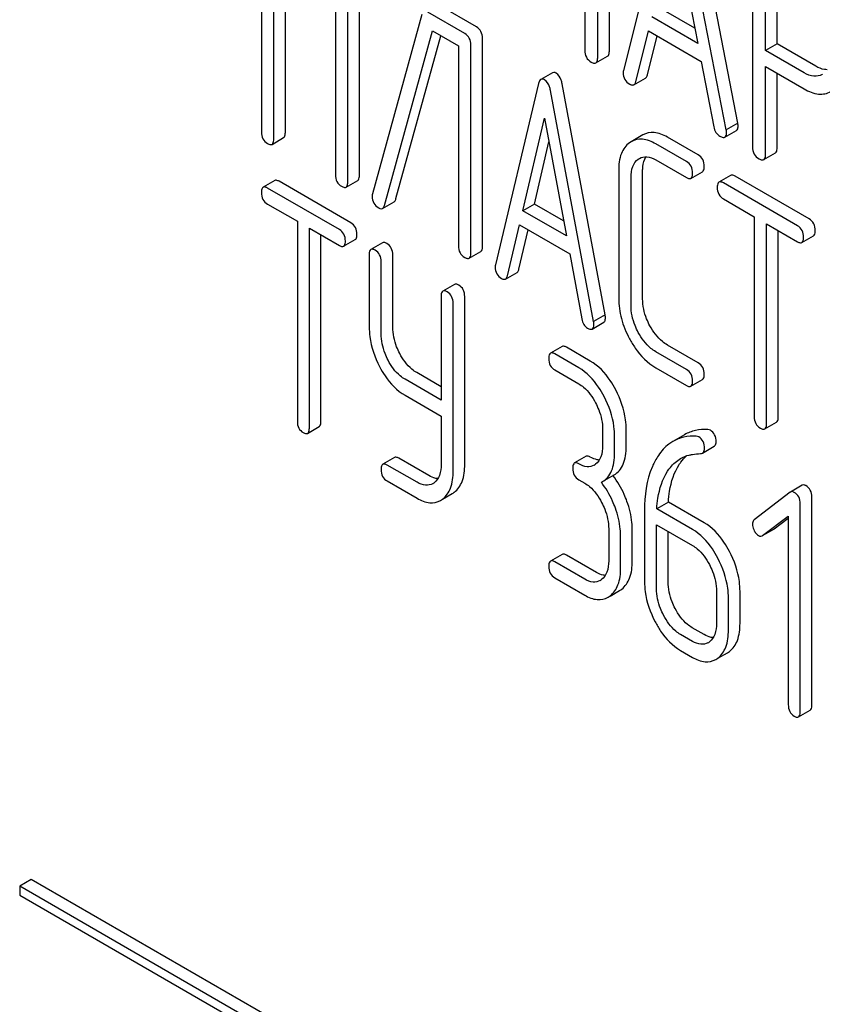
# Model space of a CAD drawing. Units: millimetres. Extents: x 0 to 7636, y -5 to 5400.
# Drawn here: x 5420 to 5435, y 1612 to 1630 of the extents above; entities that cross this region are included whole.
import ezdxf

# ---------------------------------------------------------------- set-up
doc = ezdxf.new("R2010")
doc.units = ezdxf.units.MM
doc.header["$LTSCALE"] = 420
doc.layers.get('0').update_dxf_attribs({"linetype": 'CONTINUOUS'})

msp = doc.modelspace()

# ---------------------------------------------------------------- linework, layer by layer
at = {"color": 7, "linetype": 'Continuous'}
for p, q in [((5430.25, 1633.365), (5430.25, 1629.718)), ((5430.485, 1629.581), (5430.485, 1633.375)), ((5430.698, 1629.704), (5430.698, 1633.498)), ((5431.78, 1632.639), (5430.955, 1629.351)), ((5433.044, 1628.39), (5432.219, 1632.631)), ((5432.832, 1628.267), (5432.007, 1632.509)), ((5424.346, 1632.02), (5424.346, 1628.227)), ((5431.893, 1632.008), (5432.311, 1629.844)), ((5424.571, 1628.097), (5424.571, 1631.745)), ((5433.313, 1631.74), (5433.313, 1627.952)), ((5424.783, 1628.219), (5424.783, 1631.622)), ((5433.549, 1629.712), (5433.549, 1631.457)), ((5426.135, 1627.439), (5426.135, 1631.233)), ((5433.761, 1629.835), (5433.761, 1631.335)), ((5425.698, 1631.094), (5425.698, 1627.446)), ((5425.923, 1627.317), (5425.923, 1631.11)), ((5428.27, 1630.146), (5427.597, 1630.535)), ((5427.277, 1630.372), (5426.375, 1627.099)), ((5428.057, 1630.024), (5427.385, 1630.412)), ((5432.311, 1629.844), (5431.476, 1630.326)), ((5432.258, 1630.119), (5431.688, 1630.448)), ((5426.591, 1626.887), (5427.468, 1630.072)), ((5426.803, 1627.01), (5427.622, 1629.983)), ((5427.468, 1630.072), (5427.945, 1629.797)), ((5428.382, 1626.142), (5428.382, 1629.935)), ((5431.181, 1629.145), (5431.412, 1630.071)), ((5431.393, 1629.267), (5431.571, 1629.979)), ((5431.412, 1630.071), (5432.375, 1629.515)), ((5427.945, 1629.797), (5427.945, 1626.149)), ((5428.17, 1626.019), (5428.17, 1629.813)), ((5433.761, 1629.835), (5433.549, 1629.712)), ((5434.469, 1629.426), (5433.761, 1629.835)), ((5430.454, 1629.488), (5430.666, 1629.61)), ((5434.257, 1629.304), (5433.549, 1629.712)), ((5432.375, 1629.515), (5432.606, 1628.322)), ((5433.549, 1627.816), (5433.549, 1629.421)), ((5433.549, 1629.421), (5434.257, 1629.012)), ((5429.662, 1629.309), (5429.449, 1629.187)), ((5431.148, 1629.09), (5431.36, 1629.212)), ((5433.761, 1627.938), (5433.761, 1629.298)), ((5434.59, 1629.28), (5434.583, 1629.276)), ((5429.407, 1629.11), (5428.62, 1625.8)), ((5430.622, 1624.889), (5429.835, 1629.108)), ((5430.41, 1624.767), (5429.623, 1628.986)), ((5429.117, 1626.789), (5429.515, 1628.482)), ((5429.515, 1628.482), (5429.913, 1626.329)), ((5433.044, 1628.39), (5432.832, 1628.267)), ((5424.54, 1628.001), (5424.752, 1628.124)), ((5431.309, 1628.172), (5431.096, 1628.05)), ((5432.318, 1627.809), (5431.758, 1628.132)), ((5432.807, 1628.133), (5433.019, 1628.256)), ((5429.329, 1626.911), (5429.596, 1628.045)), ((5431.096, 1628.05), (5431.066, 1628.031)), ((5432.106, 1627.686), (5431.546, 1628.01)), ((5433.518, 1627.722), (5433.73, 1627.844)), ((5431.226, 1627.731), (5431.246, 1627.744)), ((5431.546, 1627.718), (5432.106, 1627.395)), ((5430.869, 1627.525), (5430.869, 1625.191)), ((5431.306, 1625.183), (5431.306, 1627.518)), ((5432.187, 1627.38), (5432.399, 1627.502)), ((5432.912, 1627.434), (5432.7, 1627.311)), ((5434.345, 1626.639), (5432.993, 1627.419)), ((5424.59, 1627.341), (5424.377, 1627.218)), ((5425.981, 1626.568), (5424.668, 1627.327)), ((5425.892, 1627.221), (5426.104, 1627.343)), ((5431.094, 1625.061), (5431.094, 1627.395)), ((5434.132, 1626.516), (5432.781, 1627.297)), ((5425.769, 1626.446), (5424.456, 1627.204)), ((5424.456, 1626.912), (5425.002, 1626.597)), ((5426.557, 1626.833), (5426.769, 1626.955)), ((5429.329, 1626.911), (5429.117, 1626.789)), ((5429.862, 1626.603), (5429.329, 1626.911)), ((5432.781, 1627.005), (5433.343, 1626.68)), ((5429.913, 1626.329), (5429.117, 1626.789)), ((5425.002, 1626.597), (5425.002, 1622.949)), ((5428.836, 1625.6), (5429.056, 1626.532)), ((5429.056, 1626.532), (5429.974, 1626.002)), ((5433.343, 1626.68), (5433.343, 1623.033)), ((5433.568, 1622.903), (5433.568, 1626.551)), ((5433.568, 1626.551), (5434.132, 1626.225)), ((5425.221, 1622.823), (5425.221, 1626.471)), ((5425.221, 1626.471), (5425.769, 1626.154)), ((5425.433, 1622.946), (5425.433, 1626.348)), ((5429.048, 1625.722), (5429.217, 1626.439)), ((5433.78, 1623.025), (5433.78, 1626.428)), ((5434.214, 1626.21), (5434.426, 1626.332)), ((5425.847, 1626.14), (5426.059, 1626.263)), ((5426.557, 1626.205), (5426.345, 1626.082)), ((5426.314, 1625.986), (5426.314, 1624.672)), ((5426.744, 1624.669), (5426.744, 1625.982)), ((5428.139, 1625.924), (5428.351, 1626.046)), ((5429.974, 1626.002), (5430.194, 1624.816)), ((5426.532, 1624.546), (5426.532, 1625.859)), ((5428.802, 1625.543), (5429.014, 1625.665)), ((5427.871, 1625.446), (5427.659, 1625.324)), ((5427.627, 1625.227), (5427.627, 1623.333)), ((5427.846, 1622.037), (5427.846, 1625.101)), ((5428.058, 1622.159), (5428.058, 1625.223)), ((5430.622, 1624.889), (5430.41, 1624.767)), ((5430.384, 1624.631), (5430.596, 1624.753)), ((5429.836, 1624.312), (5429.624, 1624.189)), ((5430.139, 1623.923), (5429.702, 1624.175)), ((5430.351, 1624.045), (5429.914, 1624.298)), ((5432.106, 1623.893), (5431.546, 1624.216)), ((5432.318, 1624.015), (5431.758, 1624.339)), ((5427.627, 1623.578), (5427.182, 1623.836)), ((5429.702, 1623.883), (5430.139, 1623.631)), ((5431.546, 1623.924), (5432.106, 1623.601)), ((5427.627, 1623.333), (5426.969, 1623.713)), ((5432.187, 1623.586), (5432.399, 1623.709)), ((5426.969, 1623.421), (5427.627, 1623.041)), ((5427.627, 1623.041), (5427.627, 1622.163)), ((5433.537, 1622.807), (5433.749, 1622.93)), ((5425.189, 1622.726), (5425.401, 1622.849)), ((5430.576, 1622.795), (5430.576, 1622.503)), ((5431.007, 1622.499), (5431.007, 1622.791)), ((5430.795, 1622.377), (5430.795, 1622.669)), ((5432.071, 1622.702), (5431.859, 1622.58)), ((5432.399, 1622.367), (5432.611, 1622.49)), ((5426.776, 1622.285), (5426.563, 1622.162)), ((5427.4, 1621.956), (5426.854, 1622.271)), ((5430.273, 1622.308), (5430.061, 1622.186)), ((5427.188, 1621.833), (5426.642, 1622.149)), ((5426.642, 1621.857), (5427.188, 1621.541)), ((5430.139, 1621.88), (5430.248, 1621.817)), ((5430.552, 1621.834), (5430.571, 1621.845)), ((5430.571, 1621.845), (5430.784, 1621.967)), ((5434.004, 1621.656), (5433.998, 1621.652)), ((5434.216, 1621.778), (5434.004, 1621.656)), ((5427.654, 1621.525), (5427.829, 1621.626)), ((5433.998, 1621.652), (5433.344, 1621.151)), ((5434.395, 1617.771), (5434.395, 1621.565)), ((5431.341, 1621.317), (5431.341, 1620.019)), ((5431.777, 1621.472), (5431.564, 1621.349)), ((5432.216, 1620.973), (5431.564, 1621.349)), ((5432.428, 1621.095), (5431.777, 1621.472)), ((5434.183, 1617.649), (5434.183, 1621.442)), ((5433.497, 1620.861), (5433.965, 1621.215)), ((5433.709, 1620.983), (5433.965, 1621.177)), ((5433.965, 1621.215), (5433.965, 1617.775)), ((5430.686, 1620.981), (5430.686, 1620.397)), ((5431.116, 1620.394), (5431.116, 1620.977)), ((5431.56, 1619.893), (5431.56, 1621.06)), ((5431.56, 1621.06), (5432.216, 1620.681)), ((5431.772, 1620.015), (5431.772, 1620.937)), ((5433.497, 1620.86), (5433.702, 1620.979)), ((5433.702, 1620.979), (5433.709, 1620.983)), ((5430.904, 1620.271), (5430.904, 1620.855)), ((5433.49, 1620.856), (5433.497, 1620.861)), ((5429.836, 1620.518), (5429.624, 1620.395)), ((5430.461, 1620.189), (5429.914, 1620.504)), ((5430.248, 1620.066), (5429.702, 1620.382)), ((5429.702, 1620.09), (5430.248, 1619.774)), ((5430.713, 1619.758), (5430.886, 1619.858)), ((5432.653, 1619.845), (5432.653, 1619.262)), ((5432.872, 1619.135), (5432.872, 1619.719)), ((5433.084, 1619.258), (5433.084, 1619.841)), ((5432.428, 1619.053), (5432.209, 1619.179)), ((5432.216, 1618.93), (5431.997, 1619.057)), ((5431.997, 1618.765), (5432.216, 1618.638)), ((5432.681, 1618.622), (5432.854, 1618.722)), ((5434.152, 1617.552), (5434.364, 1617.674)), ((5420.145, 1614.585), (5419.933, 1614.462)), ((5432.873, 1607.236), (5420.145, 1614.585)), ((5419.933, 1614.462), (5419.933, 1614.299)), ((5432.661, 1607.114), (5419.933, 1614.462)), ((5419.933, 1614.299), (5432.661, 1606.951))]:
    msp.add_line(p, q, dxfattribs=at)
for centre, radius, start, end in [((5426.527, 1627.054), 0.159, 163.2549, 179.9517), ((5430.298, 1622.36), 0.247, 300.079, 307.2191), ((5429.531, 1620.997), 1.563, 37.7586, 37.8762), ((5427.345, 1622.03), 0.256, 300.0697, 306.5912), ((5427.429, 1621.827), 0.374, 300.0684, 306.792), ((5427.641, 1621.95), 0.374, 300.0684, 306.792), ((5430.408, 1620.254), 0.247, 300.079, 307.2193), ((5430.703, 1620.174), 0.365, 300.0742, 307.2142), ((5430.491, 1620.051), 0.365, 300.0742, 307.2142), ((5432.375, 1619.118), 0.247, 300.079, 307.2191), ((5432.459, 1618.916), 0.365, 300.0742, 307.2144), ((5432.671, 1619.038), 0.365, 300.0742, 307.2144)]:
    msp.add_arc(centre, radius, start, end, dxfattribs=at)
for points, knots in [([(5428.382, 1629.935), (5428.382, 1629.978), (5428.367, 1630.064), (5428.304, 1630.126), (5428.27, 1630.146)], [0, 0, 0, 0, 0.517747, 1, 1, 1, 1]), ([(5428.17, 1629.813), (5428.17, 1629.856), (5428.155, 1629.942), (5428.092, 1630.004), (5428.057, 1630.024)], [0, 0, 0, 0, 0.517747, 1, 1, 1, 1]), ([(5430.25, 1629.718), (5430.25, 1629.674), (5430.265, 1629.585), (5430.332, 1629.524), (5430.367, 1629.504)], [0, 0, 0, 0, 0.510801, 1, 1, 1, 1]), ([(5430.454, 1629.488), (5430.459, 1629.491), (5430.484, 1629.515), (5430.485, 1629.554), (5430.485, 1629.581)], [0, 0, 0, 0, 0.182548, 1, 1, 1, 1]), ([(5430.666, 1629.61), (5430.672, 1629.613), (5430.697, 1629.638), (5430.698, 1629.676), (5430.698, 1629.704)], [0, 0, 0, 0, 0.182548, 1, 1, 1, 1]), ([(5430.367, 1629.504), (5430.376, 1629.499), (5430.402, 1629.485), (5430.437, 1629.478), (5430.454, 1629.488)], [0, 0, 0, 0, 0.332825, 1, 1, 1, 1]), ([(5434.674, 1629.364), (5434.658, 1629.364), (5434.586, 1629.369), (5434.517, 1629.398), (5434.469, 1629.426)], [0, 0, 0, 0, 0.22364, 1, 1, 1, 1]), ([(5429.727, 1629.302), (5429.721, 1629.305), (5429.701, 1629.316), (5429.675, 1629.317), (5429.662, 1629.309)], [0, 0, 0, 0, 0.307285, 1, 1, 1, 1]), ([(5429.835, 1629.108), (5429.831, 1629.131), (5429.814, 1629.203), (5429.772, 1629.276), (5429.727, 1629.302)], [0, 0, 0, 0, 0.30772, 1, 1, 1, 1]), ([(5430.95, 1629.31), (5430.95, 1629.268), (5430.968, 1629.181), (5431.034, 1629.122), (5431.07, 1629.101)], [0, 0, 0, 0, 0.501302, 1, 1, 1, 1]), ([(5431.36, 1629.212), (5431.364, 1629.214), (5431.381, 1629.228), (5431.389, 1629.25), (5431.393, 1629.267)], [0, 0, 0, 0, 0.207255, 1, 1, 1, 1]), ([(5434.583, 1629.276), (5434.539, 1629.251), (5434.42, 1629.226), (5434.311, 1629.273), (5434.257, 1629.304)], [0, 0, 0, 0, 0.448318, 1, 1, 1, 1]), ([(5429.449, 1629.187), (5429.445, 1629.184), (5429.422, 1629.164), (5429.412, 1629.134), (5429.407, 1629.11)], [0, 0, 0, 0, 0.193955, 1, 1, 1, 1]), ([(5429.515, 1629.179), (5429.509, 1629.183), (5429.489, 1629.193), (5429.463, 1629.194), (5429.449, 1629.187)], [0, 0, 0, 0, 0.307285, 1, 1, 1, 1]), ([(5429.623, 1628.986), (5429.619, 1629.008), (5429.602, 1629.081), (5429.56, 1629.153), (5429.515, 1629.179)], [0, 0, 0, 0, 0.30772, 1, 1, 1, 1]), ([(5431.07, 1629.101), (5431.078, 1629.097), (5431.101, 1629.084), (5431.132, 1629.081), (5431.148, 1629.09)], [0, 0, 0, 0, 0.316637, 1, 1, 1, 1]), ([(5431.148, 1629.09), (5431.152, 1629.092), (5431.169, 1629.106), (5431.177, 1629.128), (5431.181, 1629.145)], [0, 0, 0, 0, 0.207255, 1, 1, 1, 1]), ([(5434.257, 1629.012), (5434.337, 1628.966), (5434.463, 1628.912), (5434.635, 1628.919), (5434.708, 1628.947), (5434.741, 1628.966)], [0, 0, 0, 0, 0.546798, 0.77578, 1, 1, 1, 1]), ([(5432.606, 1628.322), (5432.612, 1628.286), (5432.635, 1628.217), (5432.688, 1628.167), (5432.717, 1628.15)], [0, 0, 0, 0, 0.526603, 1, 1, 1, 1]), ([(5433.019, 1628.256), (5433.024, 1628.259), (5433.048, 1628.282), (5433.049, 1628.318), (5433.049, 1628.343)], [0, 0, 0, 0, 0.187505, 1, 1, 1, 1]), ([(5433.049, 1628.343), (5433.049, 1628.347), (5433.048, 1628.362), (5433.046, 1628.378), (5433.044, 1628.39)], [0, 0, 0, 0, 0.204132, 1, 1, 1, 1]), ([(5424.346, 1628.227), (5424.346, 1628.184), (5424.36, 1628.097), (5424.424, 1628.036), (5424.459, 1628.016)], [0, 0, 0, 0, 0.518201, 1, 1, 1, 1]), ([(5424.752, 1628.124), (5424.757, 1628.127), (5424.782, 1628.152), (5424.783, 1628.191), (5424.783, 1628.219)], [0, 0, 0, 0, 0.180079, 1, 1, 1, 1]), ([(5431.758, 1628.132), (5431.684, 1628.175), (5431.534, 1628.24), (5431.369, 1628.208), (5431.309, 1628.172)], [0, 0, 0, 0, 0.549889, 1, 1, 1, 1]), ([(5432.717, 1628.15), (5432.726, 1628.145), (5432.752, 1628.131), (5432.789, 1628.123), (5432.807, 1628.133)], [0, 0, 0, 0, 0.336301, 1, 1, 1, 1]), ([(5432.807, 1628.133), (5432.812, 1628.136), (5432.835, 1628.159), (5432.837, 1628.195), (5432.837, 1628.221)], [0, 0, 0, 0, 0.187505, 1, 1, 1, 1]), ([(5432.837, 1628.221), (5432.837, 1628.224), (5432.836, 1628.24), (5432.834, 1628.255), (5432.832, 1628.267)], [0, 0, 0, 0, 0.204132, 1, 1, 1, 1]), ([(5424.459, 1628.016), (5424.467, 1628.011), (5424.491, 1627.999), (5424.524, 1627.992), (5424.54, 1628.001)], [0, 0, 0, 0, 0.33079, 1, 1, 1, 1]), ([(5424.54, 1628.001), (5424.545, 1628.004), (5424.57, 1628.03), (5424.571, 1628.069), (5424.571, 1628.097)], [0, 0, 0, 0, 0.180079, 1, 1, 1, 1]), ([(5431.066, 1628.031), (5430.999, 1627.983), (5430.886, 1627.82), (5430.869, 1627.629), (5430.869, 1627.525)], [0, 0, 0, 0, 0.441188, 1, 1, 1, 1]), ([(5431.546, 1628.01), (5431.471, 1628.053), (5431.322, 1628.118), (5431.157, 1628.085), (5431.096, 1628.05)], [0, 0, 0, 0, 0.549889, 1, 1, 1, 1]), ([(5433.313, 1627.952), (5433.313, 1627.908), (5433.328, 1627.82), (5433.395, 1627.759), (5433.431, 1627.738)], [0, 0, 0, 0, 0.510802, 1, 1, 1, 1]), ([(5431.246, 1627.744), (5431.286, 1627.767), (5431.396, 1627.79), (5431.496, 1627.747), (5431.546, 1627.718)], [0, 0, 0, 0, 0.44816, 1, 1, 1, 1]), ([(5431.306, 1627.518), (5431.306, 1627.543), (5431.31, 1627.631), (5431.332, 1627.722), (5431.365, 1627.775)], [0, 0, 0, 0, 0.288548, 1, 1, 1, 1]), ([(5432.431, 1627.598), (5432.431, 1627.641), (5432.415, 1627.727), (5432.353, 1627.789), (5432.318, 1627.809)], [0, 0, 0, 0, 0.517748, 1, 1, 1, 1]), ([(5433.518, 1627.722), (5433.523, 1627.725), (5433.548, 1627.75), (5433.549, 1627.788), (5433.549, 1627.816)], [0, 0, 0, 0, 0.182549, 1, 1, 1, 1]), ([(5433.73, 1627.844), (5433.735, 1627.847), (5433.76, 1627.872), (5433.761, 1627.91), (5433.761, 1627.938)], [0, 0, 0, 0, 0.182549, 1, 1, 1, 1]), ([(5431.094, 1627.395), (5431.094, 1627.464), (5431.105, 1627.59), (5431.18, 1627.699), (5431.226, 1627.731)], [0, 0, 0, 0, 0.551274, 1, 1, 1, 1]), ([(5432.218, 1627.476), (5432.218, 1627.518), (5432.203, 1627.604), (5432.141, 1627.666), (5432.106, 1627.686)], [0, 0, 0, 0, 0.517748, 1, 1, 1, 1]), ([(5432.399, 1627.502), (5432.405, 1627.506), (5432.43, 1627.531), (5432.431, 1627.57), (5432.431, 1627.598)], [0, 0, 0, 0, 0.180078, 1, 1, 1, 1]), ([(5433.431, 1627.738), (5433.44, 1627.733), (5433.465, 1627.719), (5433.5, 1627.712), (5433.518, 1627.722)], [0, 0, 0, 0, 0.332825, 1, 1, 1, 1]), ([(5425.698, 1627.446), (5425.698, 1627.403), (5425.711, 1627.317), (5425.776, 1627.256), (5425.81, 1627.236)], [0, 0, 0, 0, 0.518201, 1, 1, 1, 1]), ([(5426.104, 1627.343), (5426.109, 1627.347), (5426.134, 1627.372), (5426.135, 1627.411), (5426.135, 1627.439)], [0, 0, 0, 0, 0.180079, 1, 1, 1, 1]), ([(5432.187, 1627.38), (5432.192, 1627.383), (5432.218, 1627.408), (5432.218, 1627.447), (5432.218, 1627.476)], [0, 0, 0, 0, 0.180078, 1, 1, 1, 1]), ([(5432.993, 1627.419), (5432.985, 1627.424), (5432.961, 1627.437), (5432.928, 1627.443), (5432.912, 1627.434)], [0, 0, 0, 0, 0.33388, 1, 1, 1, 1]), ([(5424.456, 1627.204), (5424.448, 1627.209), (5424.425, 1627.221), (5424.393, 1627.227), (5424.377, 1627.218)], [0, 0, 0, 0, 0.332613, 1, 1, 1, 1]), ([(5424.668, 1627.327), (5424.66, 1627.331), (5424.637, 1627.343), (5424.605, 1627.35), (5424.59, 1627.341)], [0, 0, 0, 0, 0.332613, 1, 1, 1, 1]), ([(5425.81, 1627.236), (5425.818, 1627.231), (5425.843, 1627.218), (5425.875, 1627.212), (5425.892, 1627.221)], [0, 0, 0, 0, 0.33079, 1, 1, 1, 1]), ([(5425.892, 1627.221), (5425.897, 1627.224), (5425.922, 1627.249), (5425.923, 1627.288), (5425.923, 1627.317)], [0, 0, 0, 0, 0.180079, 1, 1, 1, 1]), ([(5432.106, 1627.395), (5432.114, 1627.39), (5432.138, 1627.377), (5432.171, 1627.371), (5432.187, 1627.38)], [0, 0, 0, 0, 0.33079, 1, 1, 1, 1]), ([(5432.7, 1627.311), (5432.694, 1627.308), (5432.669, 1627.283), (5432.668, 1627.244), (5432.668, 1627.216)], [0, 0, 0, 0, 0.182326, 1, 1, 1, 1]), ([(5432.781, 1627.297), (5432.773, 1627.302), (5432.749, 1627.314), (5432.716, 1627.321), (5432.7, 1627.311)], [0, 0, 0, 0, 0.33388, 1, 1, 1, 1]), ([(5424.377, 1627.218), (5424.372, 1627.215), (5424.347, 1627.189), (5424.346, 1627.15), (5424.346, 1627.121)], [0, 0, 0, 0, 0.18085, 1, 1, 1, 1]), ([(5424.346, 1627.121), (5424.346, 1627.079), (5424.359, 1626.993), (5424.422, 1626.932), (5424.456, 1626.912)], [0, 0, 0, 0, 0.522631, 1, 1, 1, 1]), ([(5426.368, 1627.054), (5426.368, 1627.011), (5426.384, 1626.923), (5426.451, 1626.863), (5426.487, 1626.842)], [0, 0, 0, 0, 0.50493, 1, 1, 1, 1]), ([(5432.668, 1627.216), (5432.668, 1627.173), (5432.682, 1627.086), (5432.746, 1627.025), (5432.781, 1627.005)], [0, 0, 0, 0, 0.518201, 1, 1, 1, 1]), ([(5426.557, 1626.833), (5426.561, 1626.835), (5426.578, 1626.849), (5426.586, 1626.871), (5426.591, 1626.887)], [0, 0, 0, 0, 0.205928, 1, 1, 1, 1]), ([(5426.769, 1626.955), (5426.773, 1626.957), (5426.79, 1626.971), (5426.798, 1626.993), (5426.803, 1627.01)], [0, 0, 0, 0, 0.205928, 1, 1, 1, 1]), ([(5426.487, 1626.842), (5426.494, 1626.838), (5426.515, 1626.827), (5426.543, 1626.825), (5426.557, 1626.833)], [0, 0, 0, 0, 0.313192, 1, 1, 1, 1]), ([(5426.091, 1626.359), (5426.091, 1626.402), (5426.077, 1626.487), (5426.015, 1626.549), (5425.981, 1626.568)], [0, 0, 0, 0, 0.522066, 1, 1, 1, 1]), ([(5434.245, 1626.306), (5434.245, 1626.348), (5434.23, 1626.434), (5434.167, 1626.496), (5434.132, 1626.516)], [0, 0, 0, 0, 0.517748, 1, 1, 1, 1]), ([(5434.457, 1626.428), (5434.457, 1626.471), (5434.442, 1626.557), (5434.379, 1626.619), (5434.345, 1626.639)], [0, 0, 0, 0, 0.517748, 1, 1, 1, 1]), ([(5425.879, 1626.237), (5425.879, 1626.279), (5425.865, 1626.364), (5425.803, 1626.426), (5425.769, 1626.446)], [0, 0, 0, 0, 0.522066, 1, 1, 1, 1]), ([(5426.059, 1626.263), (5426.065, 1626.266), (5426.09, 1626.291), (5426.091, 1626.331), (5426.091, 1626.359)], [0, 0, 0, 0, 0.178583, 1, 1, 1, 1]), ([(5434.426, 1626.332), (5434.431, 1626.336), (5434.456, 1626.361), (5434.457, 1626.4), (5434.457, 1626.428)], [0, 0, 0, 0, 0.180078, 1, 1, 1, 1]), ([(5425.769, 1626.154), (5425.777, 1626.15), (5425.8, 1626.137), (5425.832, 1626.131), (5425.847, 1626.14)], [0, 0, 0, 0, 0.32958, 1, 1, 1, 1]), ([(5425.847, 1626.14), (5425.853, 1626.143), (5425.878, 1626.169), (5425.879, 1626.208), (5425.879, 1626.237)], [0, 0, 0, 0, 0.178583, 1, 1, 1, 1]), ([(5426.635, 1626.191), (5426.627, 1626.195), (5426.604, 1626.208), (5426.573, 1626.214), (5426.557, 1626.205)], [0, 0, 0, 0, 0.332613, 1, 1, 1, 1]), ([(5426.744, 1625.982), (5426.744, 1626.025), (5426.73, 1626.109), (5426.669, 1626.171), (5426.635, 1626.191)], [0, 0, 0, 0, 0.522066, 1, 1, 1, 1]), ([(5427.945, 1626.149), (5427.945, 1626.106), (5427.958, 1626.019), (5428.023, 1625.958), (5428.057, 1625.938)], [0, 0, 0, 0, 0.518201, 1, 1, 1, 1]), ([(5434.132, 1626.225), (5434.141, 1626.22), (5434.165, 1626.207), (5434.197, 1626.201), (5434.214, 1626.21)], [0, 0, 0, 0, 0.33079, 1, 1, 1, 1]), ([(5434.214, 1626.21), (5434.219, 1626.213), (5434.244, 1626.238), (5434.245, 1626.277), (5434.245, 1626.306)], [0, 0, 0, 0, 0.180078, 1, 1, 1, 1]), ([(5426.345, 1626.082), (5426.339, 1626.079), (5426.314, 1626.053), (5426.314, 1626.014), (5426.314, 1625.986)], [0, 0, 0, 0, 0.18085, 1, 1, 1, 1]), ([(5426.423, 1626.068), (5426.415, 1626.073), (5426.392, 1626.085), (5426.36, 1626.091), (5426.345, 1626.082)], [0, 0, 0, 0, 0.332613, 1, 1, 1, 1]), ([(5426.532, 1625.859), (5426.532, 1625.902), (5426.518, 1625.987), (5426.457, 1626.049), (5426.423, 1626.068)], [0, 0, 0, 0, 0.522066, 1, 1, 1, 1]), ([(5428.139, 1625.924), (5428.144, 1625.927), (5428.169, 1625.952), (5428.17, 1625.991), (5428.17, 1626.019)], [0, 0, 0, 0, 0.180079, 1, 1, 1, 1]), ([(5428.351, 1626.046), (5428.356, 1626.049), (5428.381, 1626.075), (5428.382, 1626.114), (5428.382, 1626.142)], [0, 0, 0, 0, 0.180079, 1, 1, 1, 1]), ([(5428.057, 1625.938), (5428.065, 1625.934), (5428.089, 1625.921), (5428.122, 1625.914), (5428.139, 1625.924)], [0, 0, 0, 0, 0.33079, 1, 1, 1, 1]), ([(5428.62, 1625.8), (5428.617, 1625.79), (5428.615, 1625.776), (5428.615, 1625.762), (5428.615, 1625.759)], [0, 0, 0, 0, 0.776735, 1, 1, 1, 1]), ([(5428.615, 1625.759), (5428.615, 1625.718), (5428.631, 1625.632), (5428.695, 1625.573), (5428.73, 1625.553)], [0, 0, 0, 0, 0.508599, 1, 1, 1, 1]), ([(5429.014, 1625.665), (5429.018, 1625.668), (5429.036, 1625.682), (5429.044, 1625.705), (5429.048, 1625.722)], [0, 0, 0, 0, 0.2041, 1, 1, 1, 1]), ([(5427.949, 1625.432), (5427.941, 1625.437), (5427.918, 1625.449), (5427.886, 1625.455), (5427.871, 1625.446)], [0, 0, 0, 0, 0.332613, 1, 1, 1, 1]), ([(5428.058, 1625.223), (5428.058, 1625.266), (5428.044, 1625.351), (5427.983, 1625.413), (5427.949, 1625.432)], [0, 0, 0, 0, 0.522066, 1, 1, 1, 1]), ([(5428.73, 1625.553), (5428.737, 1625.549), (5428.758, 1625.538), (5428.787, 1625.535), (5428.802, 1625.543)], [0, 0, 0, 0, 0.31485, 1, 1, 1, 1]), ([(5428.802, 1625.543), (5428.806, 1625.545), (5428.824, 1625.56), (5428.832, 1625.583), (5428.836, 1625.6)], [0, 0, 0, 0, 0.2041, 1, 1, 1, 1]), ([(5427.659, 1625.324), (5427.653, 1625.321), (5427.628, 1625.295), (5427.627, 1625.256), (5427.627, 1625.227)], [0, 0, 0, 0, 0.18085, 1, 1, 1, 1]), ([(5427.737, 1625.31), (5427.729, 1625.314), (5427.706, 1625.327), (5427.674, 1625.333), (5427.659, 1625.324)], [0, 0, 0, 0, 0.332613, 1, 1, 1, 1]), ([(5427.846, 1625.101), (5427.846, 1625.144), (5427.832, 1625.228), (5427.771, 1625.29), (5427.737, 1625.31)], [0, 0, 0, 0, 0.522066, 1, 1, 1, 1]), ([(5430.869, 1625.191), (5430.869, 1625.067), (5430.904, 1624.81), (5431.004, 1624.571), (5431.066, 1624.454)], [0, 0, 0, 0, 0.48289, 1, 1, 1, 1]), ([(5431.438, 1624.692), (5431.416, 1624.732), (5431.343, 1624.886), (5431.306, 1625.058), (5431.306, 1625.183)], [0, 0, 0, 0, 0.267609, 1, 1, 1, 1]), ([(5430.627, 1624.843), (5430.627, 1624.846), (5430.626, 1624.862), (5430.624, 1624.877), (5430.622, 1624.889)], [0, 0, 0, 0, 0.204537, 1, 1, 1, 1]), ([(5431.226, 1624.569), (5431.204, 1624.61), (5431.131, 1624.764), (5431.094, 1624.936), (5431.094, 1625.061)], [0, 0, 0, 0, 0.268733, 1, 1, 1, 1]), ([(5430.194, 1624.816), (5430.2, 1624.78), (5430.221, 1624.712), (5430.272, 1624.663), (5430.3, 1624.647)], [0, 0, 0, 0, 0.532598, 1, 1, 1, 1]), ([(5430.384, 1624.631), (5430.389, 1624.634), (5430.413, 1624.658), (5430.415, 1624.694), (5430.415, 1624.72)], [0, 0, 0, 0, 0.18508, 1, 1, 1, 1]), ([(5430.415, 1624.72), (5430.415, 1624.724), (5430.414, 1624.739), (5430.412, 1624.755), (5430.41, 1624.767)], [0, 0, 0, 0, 0.204537, 1, 1, 1, 1]), ([(5430.596, 1624.753), (5430.602, 1624.756), (5430.625, 1624.78), (5430.627, 1624.817), (5430.627, 1624.843)], [0, 0, 0, 0, 0.18508, 1, 1, 1, 1]), ([(5426.314, 1624.672), (5426.314, 1624.612), (5426.33, 1624.359), (5426.415, 1624.114), (5426.504, 1623.944)], [0, 0, 0, 0, 0.240753, 1, 1, 1, 1]), ([(5426.659, 1624.062), (5426.638, 1624.102), (5426.568, 1624.254), (5426.532, 1624.423), (5426.532, 1624.546)], [0, 0, 0, 0, 0.268679, 1, 1, 1, 1]), ([(5426.871, 1624.184), (5426.85, 1624.224), (5426.78, 1624.376), (5426.744, 1624.545), (5426.744, 1624.669)], [0, 0, 0, 0, 0.266207, 1, 1, 1, 1]), ([(5430.3, 1624.647), (5430.308, 1624.642), (5430.333, 1624.629), (5430.367, 1624.621), (5430.384, 1624.631)], [0, 0, 0, 0, 0.334189, 1, 1, 1, 1]), ([(5431.546, 1624.216), (5431.514, 1624.234), (5431.382, 1624.326), (5431.285, 1624.461), (5431.226, 1624.569)], [0, 0, 0, 0, 0.228212, 1, 1, 1, 1]), ([(5431.758, 1624.339), (5431.726, 1624.357), (5431.594, 1624.449), (5431.497, 1624.583), (5431.438, 1624.692)], [0, 0, 0, 0, 0.229704, 1, 1, 1, 1]), ([(5431.066, 1624.454), (5431.098, 1624.396), (5431.221, 1624.19), (5431.396, 1624.011), (5431.546, 1623.924)], [0, 0, 0, 0, 0.2772, 1, 1, 1, 1]), ([(5427.182, 1623.836), (5427.151, 1623.853), (5427.021, 1623.944), (5426.927, 1624.077), (5426.871, 1624.184)], [0, 0, 0, 0, 0.228264, 1, 1, 1, 1]), ([(5429.624, 1624.189), (5429.618, 1624.186), (5429.593, 1624.16), (5429.593, 1624.121), (5429.593, 1624.092)], [0, 0, 0, 0, 0.18085, 1, 1, 1, 1]), ([(5429.702, 1624.175), (5429.694, 1624.18), (5429.671, 1624.192), (5429.639, 1624.198), (5429.624, 1624.189)], [0, 0, 0, 0, 0.332613, 1, 1, 1, 1]), ([(5429.914, 1624.298), (5429.906, 1624.302), (5429.883, 1624.315), (5429.852, 1624.321), (5429.836, 1624.312)], [0, 0, 0, 0, 0.332613, 1, 1, 1, 1]), ([(5426.969, 1623.713), (5426.938, 1623.731), (5426.809, 1623.821), (5426.715, 1623.954), (5426.659, 1624.062)], [0, 0, 0, 0, 0.228139, 1, 1, 1, 1]), ([(5429.593, 1624.092), (5429.593, 1624.05), (5429.605, 1623.964), (5429.668, 1623.903), (5429.702, 1623.883)], [0, 0, 0, 0, 0.522631, 1, 1, 1, 1]), ([(5430.815, 1623.521), (5430.784, 1623.579), (5430.666, 1623.781), (5430.498, 1623.961), (5430.351, 1624.045)], [0, 0, 0, 0, 0.279542, 1, 1, 1, 1]), ([(5432.431, 1623.804), (5432.431, 1623.847), (5432.415, 1623.933), (5432.353, 1623.995), (5432.318, 1624.015)], [0, 0, 0, 0, 0.517748, 1, 1, 1, 1]), ([(5426.504, 1623.944), (5426.534, 1623.886), (5426.653, 1623.683), (5426.823, 1623.506), (5426.969, 1623.421)], [0, 0, 0, 0, 0.278903, 1, 1, 1, 1]), ([(5430.603, 1623.399), (5430.572, 1623.457), (5430.454, 1623.659), (5430.286, 1623.838), (5430.139, 1623.923)], [0, 0, 0, 0, 0.279542, 1, 1, 1, 1]), ([(5432.218, 1623.682), (5432.218, 1623.725), (5432.203, 1623.811), (5432.141, 1623.873), (5432.106, 1623.893)], [0, 0, 0, 0, 0.517748, 1, 1, 1, 1]), ([(5430.139, 1623.631), (5430.17, 1623.613), (5430.299, 1623.522), (5430.391, 1623.388), (5430.447, 1623.281)], [0, 0, 0, 0, 0.228239, 1, 1, 1, 1]), ([(5432.187, 1623.586), (5432.192, 1623.589), (5432.218, 1623.615), (5432.218, 1623.654), (5432.218, 1623.682)], [0, 0, 0, 0, 0.180078, 1, 1, 1, 1]), ([(5432.399, 1623.709), (5432.405, 1623.712), (5432.43, 1623.737), (5432.431, 1623.776), (5432.431, 1623.804)], [0, 0, 0, 0, 0.180078, 1, 1, 1, 1]), ([(5431.007, 1622.791), (5431.007, 1622.852), (5430.99, 1623.105), (5430.904, 1623.351), (5430.815, 1623.521)], [0, 0, 0, 0, 0.240469, 1, 1, 1, 1]), ([(5432.106, 1623.601), (5432.114, 1623.596), (5432.138, 1623.584), (5432.171, 1623.577), (5432.187, 1623.586)], [0, 0, 0, 0, 0.33079, 1, 1, 1, 1]), ([(5430.447, 1623.281), (5430.468, 1623.241), (5430.539, 1623.088), (5430.576, 1622.918), (5430.576, 1622.795)], [0, 0, 0, 0, 0.268379, 1, 1, 1, 1]), ([(5430.795, 1622.669), (5430.795, 1622.73), (5430.778, 1622.983), (5430.692, 1623.228), (5430.603, 1623.399)], [0, 0, 0, 0, 0.240469, 1, 1, 1, 1]), ([(5425.002, 1622.949), (5425.002, 1622.906), (5425.014, 1622.821), (5425.077, 1622.76), (5425.111, 1622.74)], [0, 0, 0, 0, 0.522631, 1, 1, 1, 1]), ([(5425.401, 1622.849), (5425.407, 1622.852), (5425.432, 1622.878), (5425.433, 1622.917), (5425.433, 1622.946)], [0, 0, 0, 0, 0.178583, 1, 1, 1, 1]), ([(5433.343, 1623.033), (5433.343, 1622.99), (5433.356, 1622.903), (5433.421, 1622.842), (5433.455, 1622.822)], [0, 0, 0, 0, 0.518201, 1, 1, 1, 1]), ([(5433.749, 1622.93), (5433.754, 1622.933), (5433.779, 1622.958), (5433.78, 1622.997), (5433.78, 1623.025)], [0, 0, 0, 0, 0.180078, 1, 1, 1, 1]), ([(5425.111, 1622.74), (5425.119, 1622.736), (5425.142, 1622.724), (5425.174, 1622.717), (5425.189, 1622.726)], [0, 0, 0, 0, 0.32958, 1, 1, 1, 1]), ([(5425.189, 1622.726), (5425.195, 1622.73), (5425.22, 1622.755), (5425.221, 1622.794), (5425.221, 1622.823)], [0, 0, 0, 0, 0.178583, 1, 1, 1, 1]), ([(5432.498, 1622.795), (5432.422, 1622.799), (5432.273, 1622.791), (5432.133, 1622.738), (5432.071, 1622.702)], [0, 0, 0, 0, 0.516707, 1, 1, 1, 1]), ([(5432.647, 1622.571), (5432.647, 1622.615), (5432.635, 1622.7), (5432.575, 1622.764), (5432.542, 1622.784)], [0, 0, 0, 0, 0.531906, 1, 1, 1, 1]), ([(5433.455, 1622.822), (5433.464, 1622.817), (5433.488, 1622.804), (5433.52, 1622.798), (5433.537, 1622.807)], [0, 0, 0, 0, 0.33079, 1, 1, 1, 1]), ([(5433.537, 1622.807), (5433.542, 1622.81), (5433.567, 1622.836), (5433.568, 1622.875), (5433.568, 1622.903)], [0, 0, 0, 0, 0.180078, 1, 1, 1, 1]), ([(5431.859, 1622.58), (5431.834, 1622.565), (5431.731, 1622.497), (5431.647, 1622.402), (5431.594, 1622.325)], [0, 0, 0, 0, 0.237747, 1, 1, 1, 1]), ([(5432.286, 1622.673), (5432.21, 1622.677), (5432.061, 1622.669), (5431.921, 1622.615), (5431.859, 1622.58)], [0, 0, 0, 0, 0.516707, 1, 1, 1, 1]), ([(5432.434, 1622.449), (5432.434, 1622.493), (5432.423, 1622.577), (5432.363, 1622.642), (5432.33, 1622.661)], [0, 0, 0, 0, 0.531906, 1, 1, 1, 1]), ([(5432.611, 1622.49), (5432.617, 1622.493), (5432.641, 1622.513), (5432.647, 1622.547), (5432.647, 1622.571)], [0, 0, 0, 0, 0.217316, 1, 1, 1, 1]), ([(5430.576, 1622.503), (5430.576, 1622.435), (5430.565, 1622.308), (5430.492, 1622.197), (5430.447, 1622.163)], [0, 0, 0, 0, 0.550142, 1, 1, 1, 1]), ([(5430.571, 1621.845), (5430.608, 1621.866), (5430.677, 1621.923), (5430.748, 1622.046), (5430.788, 1622.201), (5430.795, 1622.315), (5430.795, 1622.377)], [0, 0, 0, 0, 0.211029, 0.435227, 0.69354, 1, 1, 1, 1]), ([(5430.784, 1621.967), (5430.82, 1621.988), (5430.889, 1622.046), (5430.96, 1622.169), (5431, 1622.324), (5431.007, 1622.438), (5431.007, 1622.499)], [0, 0, 0, 0, 0.211029, 0.435227, 0.69354, 1, 1, 1, 1]), ([(5432.399, 1622.367), (5432.405, 1622.371), (5432.429, 1622.39), (5432.434, 1622.425), (5432.434, 1622.449)], [0, 0, 0, 0, 0.217316, 1, 1, 1, 1]), ([(5426.854, 1622.271), (5426.846, 1622.276), (5426.823, 1622.288), (5426.791, 1622.294), (5426.776, 1622.285)], [0, 0, 0, 0, 0.332613, 1, 1, 1, 1]), ([(5430.139, 1622.172), (5430.131, 1622.176), (5430.108, 1622.189), (5430.077, 1622.195), (5430.061, 1622.186)], [0, 0, 0, 0, 0.332613, 1, 1, 1, 1]), ([(5430.351, 1622.294), (5430.344, 1622.299), (5430.32, 1622.311), (5430.289, 1622.317), (5430.273, 1622.308)], [0, 0, 0, 0, 0.332613, 1, 1, 1, 1]), ([(5430.516, 1622.24), (5430.503, 1622.24), (5430.445, 1622.248), (5430.39, 1622.272), (5430.351, 1622.294)], [0, 0, 0, 0, 0.223853, 1, 1, 1, 1]), ([(5431.594, 1622.325), (5431.551, 1622.261), (5431.384, 1621.951), (5431.341, 1621.589), (5431.341, 1621.317)], [0, 0, 0, 0, 0.221426, 1, 1, 1, 1]), ([(5431.761, 1622.035), (5431.777, 1622.059), (5431.842, 1622.149), (5431.927, 1622.226), (5431.998, 1622.268)], [0, 0, 0, 0, 0.259089, 1, 1, 1, 1]), ([(5431.973, 1622.158), (5431.983, 1622.173), (5432.023, 1622.23), (5432.07, 1622.283), (5432.109, 1622.317)], [0, 0, 0, 0, 0.260597, 1, 1, 1, 1]), ([(5431.998, 1622.268), (5432.048, 1622.296), (5432.12, 1622.325), (5432.195, 1622.339), (5432.215, 1622.342)], [0, 0, 0, 0, 0.744173, 1, 1, 1, 1]), ([(5426.563, 1622.162), (5426.558, 1622.159), (5426.533, 1622.133), (5426.532, 1622.094), (5426.532, 1622.066)], [0, 0, 0, 0, 0.180849, 1, 1, 1, 1]), ([(5426.532, 1622.066), (5426.532, 1622.023), (5426.545, 1621.937), (5426.608, 1621.876), (5426.642, 1621.857)], [0, 0, 0, 0, 0.522631, 1, 1, 1, 1]), ([(5426.642, 1622.149), (5426.634, 1622.153), (5426.611, 1622.165), (5426.579, 1622.171), (5426.563, 1622.162)], [0, 0, 0, 0, 0.332613, 1, 1, 1, 1]), ([(5427.627, 1622.163), (5427.627, 1622.095), (5427.616, 1621.968), (5427.543, 1621.857), (5427.498, 1621.824)], [0, 0, 0, 0, 0.550506, 1, 1, 1, 1]), ([(5427.653, 1621.527), (5427.719, 1621.576), (5427.829, 1621.741), (5427.846, 1621.932), (5427.846, 1622.037)], [0, 0, 0, 0, 0.437949, 1, 1, 1, 1]), ([(5427.865, 1621.65), (5427.931, 1621.699), (5428.041, 1621.864), (5428.058, 1622.054), (5428.058, 1622.159)], [0, 0, 0, 0, 0.437949, 1, 1, 1, 1]), ([(5430.061, 1622.186), (5430.056, 1622.183), (5430.03, 1622.157), (5430.03, 1622.118), (5430.03, 1622.089)], [0, 0, 0, 0, 0.18085, 1, 1, 1, 1]), ([(5430.03, 1622.089), (5430.03, 1622.046), (5430.042, 1621.961), (5430.105, 1621.9), (5430.139, 1621.88)], [0, 0, 0, 0, 0.522631, 1, 1, 1, 1]), ([(5430.422, 1622.146), (5430.384, 1622.124), (5430.28, 1622.104), (5430.186, 1622.145), (5430.139, 1622.172)], [0, 0, 0, 0, 0.44792, 1, 1, 1, 1]), ([(5431.564, 1621.349), (5431.569, 1621.415), (5431.593, 1621.652), (5431.666, 1621.89), (5431.761, 1622.035)], [0, 0, 0, 0, 0.27431, 1, 1, 1, 1]), ([(5431.777, 1621.472), (5431.781, 1621.539), (5431.806, 1621.776), (5431.879, 1622.014), (5431.973, 1622.158)], [0, 0, 0, 0, 0.282601, 1, 1, 1, 1]), ([(5427.474, 1621.808), (5427.435, 1621.786), (5427.331, 1621.764), (5427.235, 1621.806), (5427.188, 1621.833)], [0, 0, 0, 0, 0.448073, 1, 1, 1, 1]), ([(5427.568, 1621.901), (5427.554, 1621.901), (5427.495, 1621.908), (5427.44, 1621.933), (5427.4, 1621.956)], [0, 0, 0, 0, 0.224054, 1, 1, 1, 1]), ([(5430.808, 1621.363), (5430.792, 1621.406), (5430.726, 1621.573), (5430.634, 1621.729), (5430.552, 1621.834)], [0, 0, 0, 0, 0.258155, 1, 1, 1, 1]), ([(5431.02, 1621.485), (5431.005, 1621.528), (5430.939, 1621.694), (5430.847, 1621.85), (5430.766, 1621.954)], [0, 0, 0, 0, 0.258125, 1, 1, 1, 1]), ([(5430.248, 1621.817), (5430.279, 1621.799), (5430.408, 1621.708), (5430.501, 1621.574), (5430.557, 1621.467)], [0, 0, 0, 0, 0.228239, 1, 1, 1, 1]), ([(5434.072, 1621.649), (5434.066, 1621.653), (5434.045, 1621.664), (5434.018, 1621.664), (5434.004, 1621.656)], [0, 0, 0, 0, 0.308381, 1, 1, 1, 1]), ([(5434.284, 1621.772), (5434.278, 1621.776), (5434.257, 1621.786), (5434.23, 1621.786), (5434.216, 1621.778)], [0, 0, 0, 0, 0.308381, 1, 1, 1, 1]), ([(5434.395, 1621.565), (5434.395, 1621.607), (5434.38, 1621.691), (5434.318, 1621.752), (5434.284, 1621.772)], [0, 0, 0, 0, 0.513638, 1, 1, 1, 1]), ([(5427.188, 1621.541), (5427.259, 1621.501), (5427.401, 1621.438), (5427.558, 1621.469), (5427.616, 1621.503)], [0, 0, 0, 0, 0.546838, 1, 1, 1, 1]), ([(5431.116, 1620.977), (5431.116, 1621.018), (5431.108, 1621.191), (5431.065, 1621.361), (5431.02, 1621.485)], [0, 0, 0, 0, 0.238421, 1, 1, 1, 1]), ([(5434.183, 1621.442), (5434.183, 1621.484), (5434.168, 1621.569), (5434.106, 1621.63), (5434.072, 1621.649)], [0, 0, 0, 0, 0.513638, 1, 1, 1, 1]), ([(5430.557, 1621.467), (5430.578, 1621.427), (5430.649, 1621.274), (5430.686, 1621.104), (5430.686, 1620.981)], [0, 0, 0, 0, 0.268378, 1, 1, 1, 1]), ([(5430.904, 1620.855), (5430.904, 1620.896), (5430.896, 1621.069), (5430.853, 1621.239), (5430.808, 1621.363)], [0, 0, 0, 0, 0.238421, 1, 1, 1, 1]), ([(5433.344, 1621.151), (5433.339, 1621.146), (5433.318, 1621.126), (5433.311, 1621.095), (5433.311, 1621.073)], [0, 0, 0, 0, 0.234301, 1, 1, 1, 1]), ([(5432.679, 1620.449), (5432.649, 1620.507), (5432.531, 1620.709), (5432.362, 1620.888), (5432.216, 1620.973)], [0, 0, 0, 0, 0.279543, 1, 1, 1, 1]), ([(5432.891, 1620.571), (5432.861, 1620.629), (5432.743, 1620.832), (5432.575, 1621.011), (5432.428, 1621.095)], [0, 0, 0, 0, 0.279543, 1, 1, 1, 1]), ([(5433.311, 1621.073), (5433.311, 1621.063), (5433.314, 1621.02), (5433.329, 1620.978), (5433.344, 1620.949)], [0, 0, 0, 0, 0.238764, 1, 1, 1, 1]), ([(5433.344, 1620.949), (5433.349, 1620.939), (5433.369, 1620.905), (5433.398, 1620.874), (5433.423, 1620.86)], [0, 0, 0, 0, 0.282171, 1, 1, 1, 1]), ([(5433.423, 1620.86), (5433.428, 1620.857), (5433.449, 1620.847), (5433.476, 1620.848), (5433.49, 1620.856)], [0, 0, 0, 0, 0.278584, 1, 1, 1, 1]), ([(5432.216, 1620.681), (5432.247, 1620.663), (5432.375, 1620.572), (5432.468, 1620.438), (5432.524, 1620.331)], [0, 0, 0, 0, 0.228239, 1, 1, 1, 1]), ([(5429.624, 1620.395), (5429.618, 1620.392), (5429.593, 1620.367), (5429.593, 1620.327), (5429.593, 1620.299)], [0, 0, 0, 0, 0.180849, 1, 1, 1, 1]), ([(5429.702, 1620.382), (5429.694, 1620.386), (5429.671, 1620.398), (5429.639, 1620.404), (5429.624, 1620.395)], [0, 0, 0, 0, 0.332613, 1, 1, 1, 1]), ([(5429.914, 1620.504), (5429.906, 1620.509), (5429.883, 1620.521), (5429.852, 1620.527), (5429.836, 1620.518)], [0, 0, 0, 0, 0.332613, 1, 1, 1, 1]), ([(5430.686, 1620.397), (5430.686, 1620.329), (5430.674, 1620.202), (5430.601, 1620.091), (5430.557, 1620.057)], [0, 0, 0, 0, 0.550142, 1, 1, 1, 1]), ([(5432.872, 1619.719), (5432.872, 1619.78), (5432.855, 1620.033), (5432.768, 1620.278), (5432.679, 1620.449)], [0, 0, 0, 0, 0.240469, 1, 1, 1, 1]), ([(5433.084, 1619.841), (5433.084, 1619.902), (5433.067, 1620.155), (5432.981, 1620.401), (5432.891, 1620.571)], [0, 0, 0, 0, 0.240469, 1, 1, 1, 1]), ([(5429.593, 1620.299), (5429.593, 1620.256), (5429.605, 1620.17), (5429.668, 1620.109), (5429.702, 1620.09)], [0, 0, 0, 0, 0.522631, 1, 1, 1, 1]), ([(5430.712, 1619.761), (5430.777, 1619.81), (5430.887, 1619.976), (5430.904, 1620.166), (5430.904, 1620.271)], [0, 0, 0, 0, 0.438317, 1, 1, 1, 1]), ([(5430.924, 1619.883), (5430.989, 1619.933), (5431.099, 1620.098), (5431.116, 1620.289), (5431.116, 1620.394)], [0, 0, 0, 0, 0.438317, 1, 1, 1, 1]), ([(5432.524, 1620.331), (5432.545, 1620.291), (5432.616, 1620.138), (5432.653, 1619.968), (5432.653, 1619.845)], [0, 0, 0, 0, 0.268379, 1, 1, 1, 1]), ([(5430.531, 1620.04), (5430.493, 1620.018), (5430.389, 1619.998), (5430.295, 1620.039), (5430.248, 1620.066)], [0, 0, 0, 0, 0.44792, 1, 1, 1, 1]), ([(5430.626, 1620.134), (5430.613, 1620.135), (5430.554, 1620.142), (5430.5, 1620.166), (5430.461, 1620.189)], [0, 0, 0, 0, 0.223853, 1, 1, 1, 1]), ([(5431.341, 1620.019), (5431.341, 1619.958), (5431.358, 1619.705), (5431.444, 1619.459), (5431.533, 1619.288)], [0, 0, 0, 0, 0.240064, 1, 1, 1, 1]), ([(5431.688, 1619.406), (5431.667, 1619.446), (5431.596, 1619.599), (5431.56, 1619.769), (5431.56, 1619.893)], [0, 0, 0, 0, 0.268632, 1, 1, 1, 1]), ([(5431.9, 1619.528), (5431.879, 1619.568), (5431.808, 1619.721), (5431.772, 1619.892), (5431.772, 1620.015)], [0, 0, 0, 0, 0.267689, 1, 1, 1, 1]), ([(5430.248, 1619.774), (5430.319, 1619.734), (5430.46, 1619.672), (5430.616, 1619.702), (5430.674, 1619.735)], [0, 0, 0, 0, 0.548036, 1, 1, 1, 1]), ([(5432.209, 1619.179), (5432.179, 1619.197), (5432.05, 1619.287), (5431.956, 1619.421), (5431.9, 1619.528)], [0, 0, 0, 0, 0.225308, 1, 1, 1, 1]), ([(5431.997, 1619.057), (5431.966, 1619.074), (5431.837, 1619.165), (5431.744, 1619.299), (5431.688, 1619.406)], [0, 0, 0, 0, 0.228157, 1, 1, 1, 1]), ([(5431.533, 1619.288), (5431.563, 1619.23), (5431.682, 1619.027), (5431.851, 1618.849), (5431.997, 1618.765)], [0, 0, 0, 0, 0.280844, 1, 1, 1, 1]), ([(5432.653, 1619.262), (5432.653, 1619.193), (5432.642, 1619.066), (5432.569, 1618.955), (5432.524, 1618.922)], [0, 0, 0, 0, 0.550142, 1, 1, 1, 1]), ([(5432.891, 1618.747), (5432.957, 1618.797), (5433.066, 1618.962), (5433.084, 1619.153), (5433.084, 1619.258)], [0, 0, 0, 0, 0.438317, 1, 1, 1, 1]), ([(5432.593, 1618.998), (5432.58, 1618.999), (5432.522, 1619.006), (5432.467, 1619.03), (5432.428, 1619.053)], [0, 0, 0, 0, 0.223853, 1, 1, 1, 1]), ([(5432.679, 1618.625), (5432.745, 1618.674), (5432.854, 1618.84), (5432.872, 1619.03), (5432.872, 1619.135)], [0, 0, 0, 0, 0.438317, 1, 1, 1, 1]), ([(5432.499, 1618.905), (5432.46, 1618.883), (5432.357, 1618.862), (5432.263, 1618.903), (5432.216, 1618.93)], [0, 0, 0, 0, 0.44792, 1, 1, 1, 1]), ([(5432.216, 1618.638), (5432.286, 1618.598), (5432.427, 1618.536), (5432.584, 1618.566), (5432.641, 1618.6)], [0, 0, 0, 0, 0.548037, 1, 1, 1, 1]), ([(5433.965, 1617.775), (5433.965, 1617.732), (5433.977, 1617.646), (5434.04, 1617.585), (5434.074, 1617.566)], [0, 0, 0, 0, 0.52263, 1, 1, 1, 1]), ([(5434.364, 1617.674), (5434.37, 1617.677), (5434.395, 1617.703), (5434.395, 1617.742), (5434.395, 1617.771)], [0, 0, 0, 0, 0.178583, 1, 1, 1, 1]), ([(5434.074, 1617.566), (5434.082, 1617.561), (5434.105, 1617.549), (5434.136, 1617.543), (5434.152, 1617.552)], [0, 0, 0, 0, 0.32958, 1, 1, 1, 1]), ([(5434.152, 1617.552), (5434.157, 1617.555), (5434.183, 1617.581), (5434.183, 1617.62), (5434.183, 1617.649)], [0, 0, 0, 0, 0.178583, 1, 1, 1, 1])]:
    msp.add_open_spline(points, degree=3, knots=knots, dxfattribs=at)
for points in [[(5430.955, 1629.351), (5430.951, 1629.338), (5430.95, 1629.324), (5430.95, 1629.31)], [(5432.542, 1622.784), (5432.529, 1622.791), (5432.513, 1622.794), (5432.498, 1622.795)], [(5432.33, 1622.661), (5432.316, 1622.669), (5432.301, 1622.672), (5432.286, 1622.673)], [(5432.215, 1622.342), (5432.264, 1622.35), (5432.314, 1622.354), (5432.364, 1622.357)], [(5432.364, 1622.357), (5432.376, 1622.358), (5432.389, 1622.361), (5432.399, 1622.367)]]:
    msp.add_open_spline(points, degree=3, dxfattribs=at)

doc.saveas('drawing.dxf')
